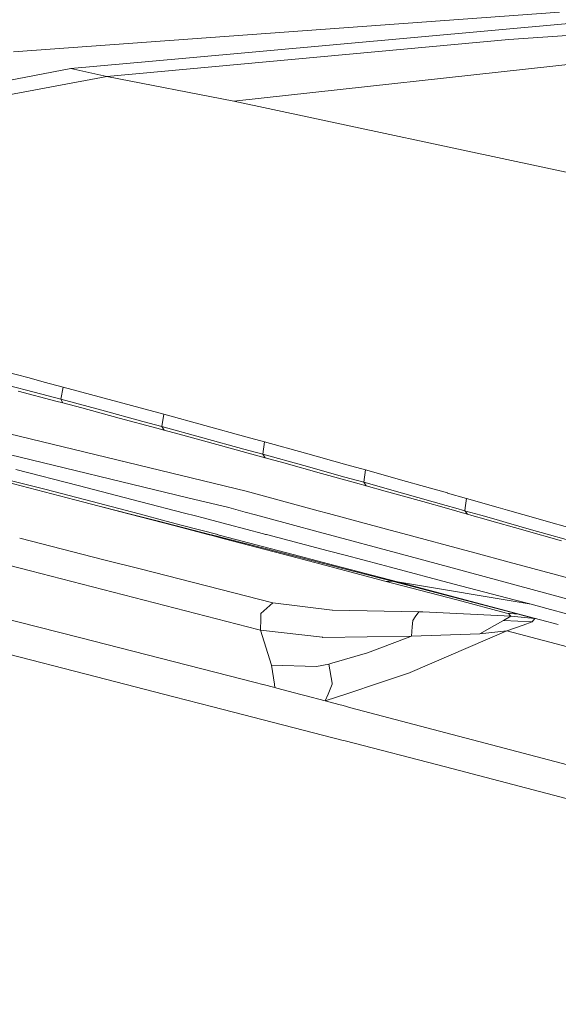
# Model space of a CAD drawing. Units: millimetres. Extents: x 663 to 8435, y -1525 to 1647.
# Drawn here: x 2542 to 2613, y 889 to 1018 of the extents above; entities that cross this region are included whole.
import ezdxf

# ---------------------------------------------------------------- set-up
doc = ezdxf.new("R2010")
doc.units = ezdxf.units.MM
doc.layers.add('1', color=7, linetype='Continuous', true_color=0xffffff)

msp = doc.modelspace()

# ---------------------------------------------------------------- linework, layer by layer
at = {"layer": '1', "color": 18, "linetype": 'Continuous', "lineweight": 13}
for p, q in [((2541.502446, 1013.36509), (2612.970561, 1018.573582)), ((2563.568562, 1012.523472), (2614.194363, 1017.07989)), ((2553.714007, 1010.154784), (2606.310815, 1014.98729)), ((2606.310815, 1014.98729), (2615.227908, 1015.583575)), ((2548.978537, 1011.210263), (2563.568562, 1012.523472)), ((2570.318192, 1006.934941), (2618.388146, 1012.193263)), ((2515.055627, 1004.64803), (2548.978537, 1011.210263)), ((2548.978537, 1011.210263), (2553.714007, 1010.154784)), ((2553.714007, 1010.154784), (2512.728661, 1002.460063)), ((2553.714007, 1010.154784), (2570.318192, 1006.934941)), ((2570.318192, 1006.934941), (2632.754534, 993.575394)), ((2501.331776, 973.002434), (2571.955651, 955.906987)), ((2499.053925, 970.878899), (2564.330502, 955.066572)), ((2543.531388, 970.726252), (2540.161818, 971.621573)), ((2545.213908, 968.597233), (2539.835662, 970.025599)), ((2545.527428, 970.195949), (2543.531388, 970.726252)), ((2547.979563, 969.541073), (2545.527428, 970.195949)), ((2542.122811, 969.011903), (2547.04234, 967.706501)), ((2545.213908, 968.597233), (2547.672004, 967.941225)), ((2547.672004, 967.941225), (2547.979563, 969.541073)), ((2547.979563, 969.541073), (2553.347081, 968.100667)), ((2547.04234, 967.706501), (2547.968596, 967.459798)), ((2547.672004, 967.941225), (2553.05168, 966.498494)), ((2547.968596, 967.459798), (2547.672004, 967.941225)), ((2547.968596, 967.459798), (2550.428122, 966.803372)), ((2558.715791, 966.650367), (2553.347081, 968.100667)), ((2550.428122, 966.803372), (2555.347174, 965.48444)), ((2558.432072, 965.046167), (2553.05168, 966.498494)), ((2561.168641, 965.984583), (2558.715791, 966.650367)), ((2561.168641, 965.984583), (2560.890406, 964.379549)), ((2561.168641, 965.984583), (2566.538781, 964.520276)), ((2555.347174, 965.48444), (2560.266942, 964.157522)), ((2558.432072, 965.046167), (2560.890406, 964.379549)), ((2571.910352, 963.04661), (2566.538781, 964.520276)), ((2560.266942, 964.157522), (2561.196536, 963.905931)), ((2560.890406, 964.379549), (2566.272229, 962.913454)), ((2561.196536, 963.905931), (2560.890406, 964.379549)), ((2561.196536, 963.905931), (2563.656539, 963.238776)), ((2568.57726, 961.898625), (2563.656539, 963.238776)), ((2571.655005, 961.438239), (2566.272229, 962.913454)), ((2568.57726, 961.898625), (2573.498696, 960.550845)), ((2574.364394, 962.370396), (2571.910352, 963.04661)), ((2574.114293, 960.761309), (2574.364394, 962.370396)), ((2574.364394, 962.370396), (2579.737872, 960.883439)), ((2549.529965, 954.795897), (2525.999516, 960.924208)), ((2571.655005, 961.438239), (2574.114293, 960.761309)), ((2574.114293, 960.761309), (2574.429005, 960.29526)), ((2574.114293, 960.761309), (2579.4985, 959.272921)), ((2585.112303, 959.387541), (2579.737872, 960.883439)), ((2528.619736, 960.454285), (2545.580357, 956.188262)), ((2573.498696, 960.550845), (2574.429005, 960.29526)), ((2574.429005, 960.29526), (2576.889962, 959.617794)), ((2576.889962, 959.617794), (2581.81259, 958.257377)), ((2587.567776, 958.701313), (2585.112303, 959.387541)), ((2549.97775, 956.671476), (2541.818112, 958.778381)), ((2584.883898, 957.775772), (2579.4985, 959.272921)), ((2581.81259, 958.257377), (2586.736172, 956.889689)), ((2587.567776, 958.701313), (2587.34414, 957.088947)), ((2587.567776, 958.701313), (2592.944115, 957.192779)), ((2584.883898, 957.775772), (2587.34414, 957.088947)), ((2586.736172, 956.889689), (2587.666959, 956.63029)), ((2587.34414, 957.088947), (2587.666959, 956.63029)), ((2587.34414, 957.088947), (2592.730969, 955.579281)), ((2594.810218, 956.66635), (2592.944115, 957.192779)), ((2550.792623, 954.819018), (2545.580357, 956.188262)), ((2558.143824, 954.55122), (2549.97775, 956.671476)), ((2571.955651, 955.906987), (2581.363649, 953.373781)), ((2587.666959, 956.63029), (2590.128869, 955.943048)), ((2590.128869, 955.943048), (2595.053405, 954.56332)), ((2598.118752, 954.06127), (2592.730969, 955.579281)), ((2598.282625, 955.68673), (2594.810218, 956.66635)), ((2598.321646, 955.675721), (2598.28264, 955.686725)), ((2600.77855, 954.980016), (2598.321646, 955.675721)), ((2556.719199, 952.92352), (2549.529989, 954.79589)), ((2550.792838, 954.818962), (2550.792652, 954.819011)), ((2557.924353, 952.945538), (2550.79285, 954.818959)), ((2556.815764, 952.925284), (2551.196172, 954.361947)), ((2558.143824, 954.55122), (2563.882171, 953.054389)), ((2564.330516, 955.066569), (2564.331385, 955.066358)), ((2564.331391, 955.066357), (2564.331715, 955.066279)), ((2564.331715, 955.066279), (2569.673747, 953.772247)), ((2595.053405, 954.56332), (2598.186678, 953.681148)), ((2600.77855, 954.980016), (2600.624479, 953.725688)), ((2600.77855, 954.980016), (2604.915519, 953.804088)), ((2562.46087, 951.428149), (2556.719218, 952.923515)), ((2560.453584, 951.995266), (2556.815782, 952.925279)), ((2561.471001, 952.013847), (2557.924371, 952.945534)), ((2563.88219, 953.054384), (2565.299683, 952.684635)), ((2571.799831, 953.199047), (2569.673747, 953.772247)), ((2573.174166, 952.828522), (2571.79985, 953.199042)), ((2581.363663, 953.373777), (2582.739699, 953.003264)), ((2582.739705, 953.003262), (2586.929142, 951.875211)), ((2598.118752, 954.06127), (2599.385289, 953.703047)), ((2598.186687, 953.681146), (2599.506587, 953.309528)), ((2599.385297, 953.703045), (2600.580186, 953.365088)), ((2599.506607, 953.309523), (2599.978656, 953.176618)), ((2599.978656, 953.176618), (2600.910634, 952.913523)), ((2600.624479, 953.725686), (2600.580186, 953.365088)), ((2600.580186, 953.365088), (2600.606145, 953.329613)), ((2600.580186, 953.365088), (2600.699161, 953.331312)), ((2600.60615, 953.329607), (2600.910634, 952.913523)), ((2600.699182, 953.331306), (2602.687731, 952.766781)), ((2600.910634, 952.913523), (2601.505888, 952.745175)), ((2604.915525, 953.804087), (2606.157988, 953.450918)), ((2610.186229, 952.300126), (2606.157988, 953.450918)), ((2562.657821, 951.431748), (2560.45359, 951.995265)), ((2563.619945, 951.449327), (2561.471038, 952.013837)), ((2565.299759, 952.684616), (2566.314906, 952.419817)), ((2567.449511, 952.122765), (2566.314906, 952.419817)), ((2569.604111, 951.558665), (2567.449522, 952.122762)), ((2574.230562, 950.347406), (2569.604144, 951.558656)), ((2577.358719, 951.700352), (2573.174186, 952.828516)), ((2581.856791, 950.487656), (2577.358731, 951.700348)), ((2586.929152, 951.875208), (2591.432914, 950.662521)), ((2601.505896, 952.745172), (2603.373498, 952.216983)), ((2602.687734, 952.76678), (2604.685543, 952.199627)), ((2603.51031, 952.178155), (2603.373498, 952.216983)), ((2608.145793, 950.862577), (2603.510314, 952.178153)), ((2604.685547, 952.199625), (2605.969399, 951.835155)), ((2609.304231, 950.883742), (2605.969399, 951.835155)), ((2611.538619, 951.913774), (2610.186231, 952.300125)), ((2613.996714, 951.209068), (2611.538619, 951.913774)), ((2567.11018, 950.217274), (2562.460913, 951.428138)), ((2567.388415, 950.222359), (2562.657865, 951.431736)), ((2568.231929, 950.237775), (2563.619991, 951.449315)), ((2574.234384, 950.346405), (2574.230563, 950.347406)), ((2574.23446, 950.346386), (2574.234388, 950.346404)), ((2574.489802, 950.279534), (2574.234527, 950.346368)), ((2574.603307, 950.249735), (2574.489802, 950.279534)), ((2581.863696, 950.485794), (2581.856791, 950.487656)), ((2581.863781, 950.485771), (2581.863697, 950.485794)), ((2582.222933, 950.388943), (2581.863825, 950.485759)), ((2592.280055, 947.677508), (2582.222937, 950.388942)), ((2591.432915, 950.66252), (2591.439606, 950.660719)), ((2591.439622, 950.660715), (2591.799148, 950.563908)), ((2591.799167, 950.563903), (2601.873238, 947.851349)), ((2608.299702, 950.818896), (2608.145838, 950.862564)), ((2608.299702, 950.818896), (2613.226861, 949.414194)), ((2611.359805, 950.297296), (2609.304278, 950.883729)), ((2611.359805, 950.297296), (2613.822192, 949.592292)), ((2542.303483, 949.763485), (2542.304621, 949.763196)), ((2542.304626, 949.763194), (2542.305183, 949.763053)), ((2542.305198, 949.763049), (2542.305207, 949.763047)), ((2542.305223, 949.763042), (2553.305313, 946.964027)), ((2567.113321, 950.216456), (2567.110182, 950.217274)), ((2567.113875, 950.216312), (2567.113352, 950.216448)), ((2567.113939, 950.216295), (2567.113881, 950.216311)), ((2567.484892, 950.119684), (2567.114028, 950.216272)), ((2567.391616, 950.221541), (2567.388416, 950.222359)), ((2567.39218, 950.221397), (2567.391648, 950.221533)), ((2567.392245, 950.22138), (2567.392186, 950.221395)), ((2567.769684, 950.124887), (2567.392335, 950.221357)), ((2569.051474, 949.71168), (2567.484898, 950.119682)), ((2578.344272, 947.421467), (2567.76969, 950.124885)), ((2568.235067, 950.236951), (2568.23193, 950.237775)), ((2568.235617, 950.236807), (2568.235099, 950.236943)), ((2568.235682, 950.236789), (2568.235623, 950.236805)), ((2568.603659, 950.140123), (2568.235767, 950.236767)), ((2578.913136, 947.431861), (2568.603665, 950.140122)), ((2577.794366, 947.41142), (2569.051474, 949.71168)), ((2582.667321, 948.132634), (2574.603314, 950.249733)), ((2584.908706, 947.542901), (2582.667321, 948.132634)), ((2601.873299, 947.851333), (2601.87463, 947.850974)), ((2601.874645, 947.85097), (2606.395176, 946.633768)), ((2543.705988, 945.488171), (2538.974821, 946.701713)), ((2553.305363, 946.964014), (2553.305372, 946.964012)), ((2553.305383, 946.964009), (2553.306974, 946.963604)), ((2553.307001, 946.963597), (2553.307162, 946.963556)), ((2553.307261, 946.963531), (2558.07293, 945.750888)), ((2577.79438, 947.411416), (2577.79437, 947.411419)), ((2577.79581, 947.41104), (2577.794391, 947.411413)), ((2577.796111, 947.410961), (2577.795897, 947.411017)), ((2577.796214, 947.410934), (2577.796125, 947.410957)), ((2582.415256, 946.19566), (2577.796251, 947.410924)), ((2578.344287, 947.421463), (2578.344276, 947.421466)), ((2578.345747, 947.42109), (2578.3443, 947.42146)), ((2578.34605, 947.421013), (2578.345833, 947.421068)), ((2578.346167, 947.420983), (2578.346066, 947.421008)), ((2583.09081, 946.208003), (2578.346207, 947.420972)), ((2578.913152, 947.431857), (2578.91314, 947.43186)), ((2578.914566, 947.431485), (2578.913166, 947.431853)), ((2578.914855, 947.431409), (2578.914646, 947.431464)), ((2578.91498, 947.431377), (2578.914872, 947.431405)), ((2583.54068, 946.216222), (2578.915021, 947.431366)), ((2584.91402, 947.541503), (2584.908711, 947.5429)), ((2584.914045, 947.541496), (2584.914025, 947.541501)), ((2584.915364, 947.541149), (2584.914074, 947.541488)), ((2584.915583, 947.541092), (2584.915407, 947.541138)), ((2584.915703, 947.54106), (2584.915618, 947.541082)), ((2584.915839, 947.541024), (2584.91571, 947.541058)), ((2589.53477, 946.325732), (2584.915886, 947.541012)), ((2592.284991, 947.676177), (2592.280067, 947.677504)), ((2592.285025, 947.676168), (2592.284995, 947.676176)), ((2592.286332, 947.675815), (2592.285071, 947.676155)), ((2592.286681, 947.675721), (2592.286388, 947.6758)), ((2592.286727, 947.675709), (2592.286684, 947.67572)), ((2596.801558, 946.458495), (2592.286741, 947.675705)), ((2596.802807, 946.458158), (2596.801644, 946.458472)), ((2621.039002, 939.923995), (2596.803274, 946.458032)), ((2606.395293, 946.633736), (2606.396057, 946.633531)), ((2606.396103, 946.633518), (2630.728621, 940.081721)), ((2515.198866, 945.586294), (2550.128907, 936.797082)), ((2573.485303, 937.849795), (2543.706087, 945.488146)), ((2558.07295, 945.750883), (2558.074589, 945.750466)), ((2558.074595, 945.750464), (2575.437754, 941.33234)), ((2582.415323, 946.195643), (2582.415291, 946.195651)), ((2582.416801, 946.195254), (2582.41533, 946.195641)), ((2582.417105, 946.195174), (2582.416831, 946.195246)), ((2590.10312, 944.172978), (2582.417117, 946.195171)), ((2583.092378, 946.207602), (2583.090848, 946.207993)), ((2583.092703, 946.207519), (2583.092411, 946.207594)), ((2591.234416, 944.12607), (2583.092715, 946.207516)), ((2583.542197, 946.215823), (2583.540719, 946.216211)), ((2583.542522, 946.215738), (2583.542229, 946.215815)), ((2591.742486, 944.061637), (2583.542533, 946.215735)), ((2589.536123, 946.325376), (2589.534831, 946.325716)), ((2589.536541, 946.325266), (2589.536165, 946.325365)), ((2589.536558, 946.325262), (2589.53655, 946.325264)), ((2590.845793, 945.980787), (2589.536565, 946.32526)), ((2590.845793, 945.980787), (2599.023551, 943.825662)), ((2590.10312, 944.172978), (2599.53019, 941.693604)), ((2591.234416, 944.12607), (2590.10312, 944.172978)), ((2591.234416, 944.12607), (2591.487855, 944.093943)), ((2607.606858, 939.825237), (2591.234416, 944.12607)), ((2591.742486, 944.061637), (2591.487855, 944.093943)), ((2591.742486, 944.061637), (2609.241933, 941.129744)), ((2608.178972, 939.714688), (2591.742486, 944.061637)), ((2607.199401, 941.668868), (2599.023551, 943.825662)), ((2573.869199, 939.927042), (2575.437754, 941.33234)), ((2575.437754, 941.33234), (2583.228797, 940.349638)), ((2606.029481, 939.984262), (2599.53019, 941.693604)), ((2609.241933, 941.129744), (2607.199401, 941.668868)), ((2552.351327, 931.644008), (2516.455149, 940.897706)), ((2583.228797, 940.349638), (2583.257884, 940.345943)), ((2583.257884, 940.345943), (2594.550818, 940.150976)), ((2594.079704, 939.485194), (2594.550818, 940.150976)), ((2594.550818, 940.150976), (2595.07367, 940.126061)), ((2595.07367, 940.126061), (2604.84937, 939.660492)), ((2606.27982, 939.917862), (2606.029481, 939.984262)), ((2607.606858, 939.825237), (2606.029481, 939.984262)), ((2609.241933, 941.129744), (2609.242648, 941.129565)), ((2611.291856, 940.590799), (2609.242648, 941.129565)), ((2611.291856, 940.590799), (2614.250104, 939.813502)), ((2573.838895, 937.855552), (2573.857919, 939.156016)), ((2573.857919, 939.156029), (2573.85792, 939.15604)), ((2573.857919, 939.156023), (2573.857919, 939.156026)), ((2573.85792, 939.156041), (2573.869199, 939.927042)), ((2593.680895, 938.17853), (2593.746632, 939.014494)), ((2593.746632, 939.014494), (2594.07968, 939.485161)), ((2594.079692, 939.485177), (2594.079703, 939.485192)), ((2604.475692, 938.354237), (2605.651826, 938.994229)), ((2604.849378, 939.660491), (2604.849768, 939.660473)), ((2604.84983, 939.66047), (2606.614083, 939.576447)), ((2605.651826, 938.994229), (2606.614083, 939.576447)), ((2605.651826, 938.994229), (2609.377116, 938.818991)), ((2606.505408, 939.687447), (2606.27982, 939.917862)), ((2606.614083, 939.576447), (2606.505438, 939.687417)), ((2606.614083, 939.576447), (2609.755248, 939.261258)), ((2608.036793, 939.712374), (2607.606858, 939.825237)), ((2609.755248, 939.261258), (2608.036917, 939.712341)), ((2612.810151, 938.489882), (2608.179094, 939.714656)), ((2608.228038, 938.415309), (2609.377116, 938.818991)), ((2609.377116, 938.818991), (2609.755248, 939.261258)), ((2573.837489, 937.759459), (2573.485329, 937.849788)), ((2573.837489, 937.759459), (2573.838895, 937.855545)), ((2573.837489, 937.759459), (2581.953734, 936.816216)), ((2575.280398, 933.178842), (2573.837489, 937.759459)), ((2606.072396, 937.658012), (2593.397826, 932.219326)), ((2593.586892, 936.983109), (2593.680894, 938.178508)), ((2593.680894, 938.178514), (2593.680895, 938.178524)), ((2602.514237, 937.286913), (2604.47564, 938.354209)), ((2606.072396, 937.658012), (2602.514237, 937.286913)), ((2604.475643, 938.354211), (2604.475646, 938.354212)), ((2604.475663, 938.354221), (2604.475686, 938.354234)), ((2606.072396, 937.658012), (2608.227963, 938.415283)), ((2628.803748, 931.640554), (2606.072396, 937.658012)), ((2608.227966, 938.415284), (2608.227967, 938.415284)), ((2608.22797, 938.415285), (2608.228015, 938.415301)), ((2612.810206, 938.489868), (2612.810192, 938.489872)), ((2612.810214, 938.489866), (2612.810207, 938.489868)), ((2550.128907, 936.797082), (2573.132247, 930.904627)), ((2582.004994, 936.810315), (2581.953734, 936.816216)), ((2582.004994, 936.810315), (2593.586892, 936.983109)), ((2587.836236, 934.772015), (2593.006581, 936.760008)), ((2593.006581, 936.760008), (2593.586892, 936.983109)), ((2593.586892, 936.983109), (2602.514237, 937.286913)), ((2583.184928, 933.431327), (2587.836236, 934.772015)), ((2575.280398, 933.178842), (2581.171006, 933.017969)), ((2575.638435, 930.669183), (2575.280398, 933.178842)), ((2581.171006, 933.017969), (2582.772702, 933.312476)), ((2582.772702, 933.312476), (2583.184928, 933.431327)), ((2583.204385, 930.807418), (2582.772702, 933.312476)), ((2557.42353, 930.336441), (2552.351349, 931.644002)), ((2589.548713, 930.923334), (2593.321294, 932.186484)), ((2593.321294, 932.186484), (2593.397826, 932.219326)), ((2557.427813, 930.335337), (2557.423533, 930.33644)), ((2562.495611, 929.028906), (2557.427833, 930.335332)), ((2574.139107, 930.641789), (2573.132247, 930.904627)), ((2574.155676, 930.637464), (2574.139133, 930.641782)), ((2575.700492, 930.234194), (2574.155683, 930.637462)), ((2575.639137, 930.664257), (2575.638436, 930.669175)), ((2575.700492, 930.234194), (2575.639138, 930.664256)), ((2575.700492, 930.234194), (2575.945824, 930.169821)), ((2579.123541, 929.332629), (2575.945824, 930.169821)), ((2582.68125, 929.397629), (2583.225936, 930.682361)), ((2583.225936, 930.682361), (2583.204387, 930.807408)), ((2585.125344, 929.442284), (2589.548686, 930.923325)), ((2562.495865, 929.028841), (2562.49565, 929.028896)), ((2562.49591, 929.028829), (2562.495868, 929.02884)), ((2567.565974, 927.721814), (2562.496033, 929.028798)), ((2579.123566, 929.332623), (2579.123559, 929.332624)), ((2579.648703, 929.194272), (2579.123652, 929.3326)), ((2579.648703, 929.194272), (2582.298964, 928.495944)), ((2582.298964, 928.495944), (2585.125259, 929.442255)), ((2582.298964, 928.495944), (2582.681238, 929.3976)), ((2582.298964, 928.495944), (2584.095649, 928.023734)), ((2585.125341, 929.442282), (2585.125343, 929.442283)), ((2567.568052, 927.721279), (2567.566016, 927.721803)), ((2584.639758, 923.320353), (2567.568069, 927.721274)), ((2584.095652, 928.023734), (2584.097407, 928.023273)), ((2584.097418, 928.02327), (2584.646434, 927.878976)), ((2585.669249, 927.609801), (2584.646434, 927.878976)), ((2633.749217, 914.955378), (2585.669249, 927.609801)), ((2584.891766, 923.255444), (2584.639758, 923.320353)), ((2598.032683, 919.867814), (2584.891766, 923.255444)), ((2716.45233, 888.820171), (2598.032683, 919.867814))]:
    msp.add_line(p, q, dxfattribs=at)

doc.saveas('drawing.dxf')
